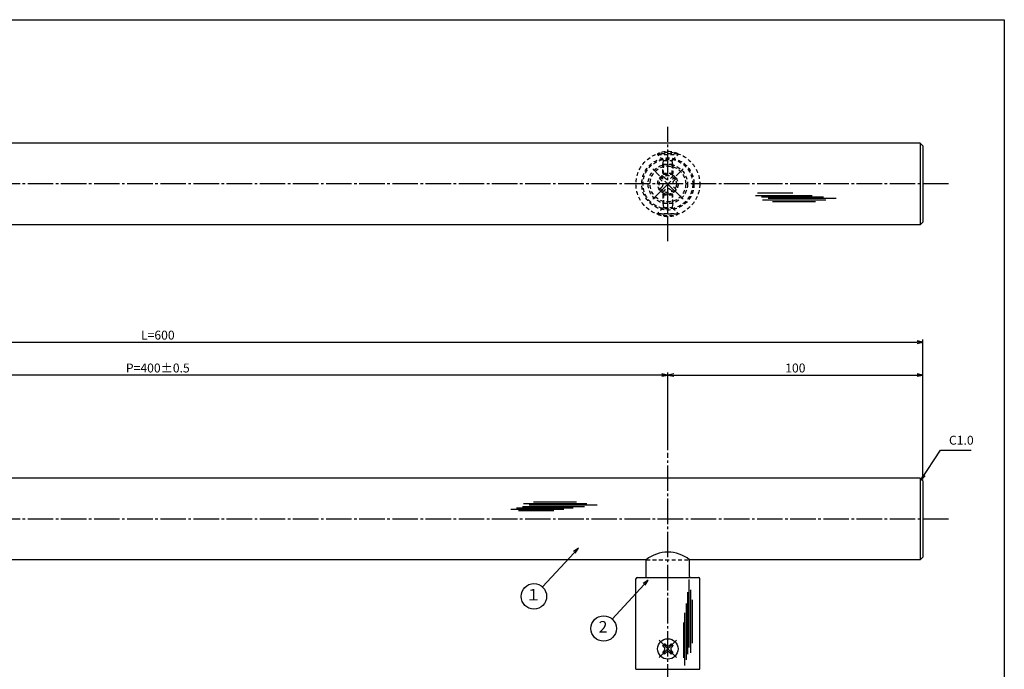
# Model space of a CAD drawing. Units: inches. Extents: x 836 to 1643, y 278 to 838.
# Drawn here: x 1257 to 1643, y 583 to 838 of the extents above; entities that cross this region are included whole.
import ezdxf
from ezdxf.enums import TextEntityAlignment as Align

# ---------------------------------------------------------------- set-up
doc = ezdxf.new("R2010")
doc.units = ezdxf.units.IN
doc.header["$MEASUREMENT"] = 0
doc.linetypes.add('CENS', pattern=[13, 10, -1, 1, -1])
doc.linetypes.add('HIDS', pattern=[2.5, 1.5, -1])
for name, color, linetype in [('02-実線-1', 7, 'Continuous'), ('03-細線', 1, 'Continuous'), ('04-破線-1', 5, 'HIDS'), ('06-中心線', 1, 'CENS'), ('09-文字', 4, 'Continuous'), ('10-寸法', 3, 'Continuous'), ('11-ﾈｼﾞ関連', 7, 'Continuous'), ('図枠', 7, 'Continuous')]:
    doc.layers.add(name, color=color, linetype=linetype)
doc.styles.add('STD', font='TXT.shx', dxfattribs={"bigfont": 'bigfont.shx'})
doc.dimstyles.new('1：1', dxfattribs={"dimtxt": 3.5, "dimasz": 2.3, "dimexe": 1, "dimexo": 1, "dimgap": 1, "dimtad": 3, "dimdsep": 46, "dimtxsty": 'STD', "dimblk1": 'ARRI', "dimblk2": 'ARRI', "dimsah": 1, "dimcen": 0, "dimclrd": 3, "dimclre": 3, "dimclrt": 4, "dimadec": 0, "dimazin": 0, "dimtfac": 0.7, "dimtmove": 0, "dimatfit": 0, "dimldrblk": 'ARRI', "dimfxl": 1, "dimtvp": 1, "dimtolj": 1, "dimtzin": 0, "dimarcsym": 0})

# ---------------------------------------------------------------- blocks, each defined once
blk = doc.blocks.new('ARRI')
at = {"color": 0, "linetype": 'ByBlock'}
for p, q in [((0, 0), (-1, 0.21)), ((-1, -0.21), (0, 0)), ((0, 0), (-1, 0))]:
    blk.add_line(p, q, dxfattribs=at)
blk = doc.blocks.new('*D77')
at = {"layer": '10-寸法', "color": 3, "lineweight": -2, "transparency": 16777216}
for p, q in [((1510.93, 668.7), (1510.93, 699.23)), ((1610.93, 657.2), (1610.93, 699.23)), ((1513.23, 698.23), (1608.63, 698.23))]:
    blk.add_line(p, q, dxfattribs=at)
at = {"layer": 'Defpoints', "color": 0, "transparency": 16777216}
for p in [(1610.93, 698.23), (1510.93, 667.7), (1610.93, 656.2)]:
    blk.add_point(p, dxfattribs=at)
at = {"layer": '10-寸法', "color": 3, "lineweight": -2, "transparency": 16777216, "xscale": 2.3, "yscale": 2.3, "zscale": 2.3, "rotation": 180}
blk.add_blockref('ARRI', (1510.93, 698.23), dxfattribs=at)
at = {"layer": '10-寸法', "color": 3, "lineweight": -2, "transparency": 16777216, "xscale": 2.3, "yscale": 2.3, "zscale": 2.3}
blk.add_blockref('ARRI', (1610.93, 698.23), dxfattribs=at)
at = {"layer": '10-寸法', "color": 4, "transparency": 16777216, "insert": (1560.93, 700.98), "char_height": 3.5, "attachment_point": 5, "style": 'STD'}
blk.add_mtext('\\A1;100', dxfattribs=at)
blk = doc.blocks.new('SR_08')
at = {"color": 1, "linetype": 'CENS'}
for p, q in [((0, -4.8), (0, 4.8)), ((-4.8, 0), (4.8, 0))]:
    blk.add_line(p, q, dxfattribs=at)
at = {"color": 7, "linetype": 'Continuous'}
for p, q in [((-2.25, -0.5), (-2.25, 0.5)), ((-2.25, 0.5), (-1.5, 0.5)), ((-0.5, 2.25), (0.5, 2.25)), ((-0.5, 1.5), (-0.5, 2.25)), ((0.5, 2.25), (0.5, 1.5)), ((1.5, 0.5), (2.25, 0.5)), ((2.25, 0.5), (2.25, -0.5)), ((-1.5, -0.5), (-2.25, -0.5)), ((-0.5, -2.25), (-0.5, -1.5)), ((0.5, -2.25), (-0.5, -2.25)), ((0.5, -1.5), (0.5, -2.25)), ((2.25, -0.5), (1.5, -0.5))]:
    blk.add_line(p, q, dxfattribs=at)
blk.add_circle((0, 0), 4, dxfattribs=at)
for centre, start, end in [((-1.5, 1.5), 270, 0), ((1.5, 1.5), 180, 270), ((-1.5, -1.5), 0, 90), ((1.5, -1.5), 90, 180)]:
    blk.add_arc(centre, 1, start, end, dxfattribs=at)
blk = doc.blocks.new('*D62')
at = {"layer": '10-寸法', "color": 3, "lineweight": -2, "transparency": 16777216}
for p, q in [((1010.93, 657.2), (1010.93, 712.13)), ((1013.23, 711.13), (1608.63, 711.13)), ((1610.93, 657.2), (1610.93, 712.13))]:
    blk.add_line(p, q, dxfattribs=at)
at = {"layer": 'Defpoints', "color": 0, "transparency": 16777216}
for p in [(1610.93, 711.13), (1010.93, 656.2), (1610.93, 656.2)]:
    blk.add_point(p, dxfattribs=at)
at = {"layer": '10-寸法', "color": 3, "lineweight": -2, "transparency": 16777216, "xscale": 2.3, "yscale": 2.3, "zscale": 2.3, "rotation": 180}
blk.add_blockref('ARRI', (1010.93, 711.13), dxfattribs=at)
at = {"layer": '10-寸法', "color": 3, "lineweight": -2, "transparency": 16777216, "xscale": 2.3, "yscale": 2.3, "zscale": 2.3}
blk.add_blockref('ARRI', (1610.93, 711.13), dxfattribs=at)
at = {"layer": '10-寸法', "color": 4, "transparency": 16777216, "insert": (1310.93, 713.88), "char_height": 3.5, "attachment_point": 5, "style": 'STD'}
blk.add_mtext('\\A1;L=600', dxfattribs=at)
blk = doc.blocks.new('*D63')
at = {"layer": '10-寸法', "color": 3, "lineweight": -2, "transparency": 16777216}
for p, q in [((1110.93, 668.7), (1110.93, 699.23)), ((1510.93, 668.7), (1510.93, 699.23)), ((1508.63, 698.23), (1113.23, 698.23))]:
    blk.add_line(p, q, dxfattribs=at)
at = {"layer": 'Defpoints', "color": 0, "transparency": 16777216}
for p in [(1110.93, 698.23), (1110.93, 667.7), (1510.93, 667.7)]:
    blk.add_point(p, dxfattribs=at)
at = {"layer": '10-寸法', "color": 3, "lineweight": -2, "transparency": 16777216, "xscale": 2.3, "yscale": 2.3, "zscale": 2.3, "rotation": 180}
blk.add_blockref('ARRI', (1110.93, 698.23), dxfattribs=at)
at = {"layer": '10-寸法', "color": 3, "lineweight": -2, "transparency": 16777216, "xscale": 2.3, "yscale": 2.3, "zscale": 2.3}
blk.add_blockref('ARRI', (1510.93, 698.23), dxfattribs=at)
at = {"layer": '10-寸法', "color": 4, "transparency": 16777216, "insert": (1310.93, 700.98), "char_height": 3.5, "attachment_point": 5, "style": 'STD'}
blk.add_mtext('\\A1;P=400±0.5', dxfattribs=at)
blk = doc.blocks.new('MS_08')
at = {"color": 1, "linetype": 'CENS'}
for p, q in [((0, -4.8), (0, 4.8)), ((-4.8, 0), (4.8, 0))]:
    blk.add_line(p, q, dxfattribs=at)
at = {"color": 7, "linetype": 'Continuous'}
for p, q in [((-2.35, -0.5), (-2.35, 0.5)), ((-2.35, 0.5), (-1.5, 0.5)), ((-0.5, 2.35), (0.5, 2.35)), ((-0.5, 1.5), (-0.5, 2.35)), ((0.5, 2.35), (0.5, 1.5)), ((1.5, 0.5), (2.35, 0.5)), ((2.35, 0.5), (2.35, -0.5)), ((-1.5, -0.5), (-2.35, -0.5)), ((-0.5, -2.35), (-0.5, -1.5)), ((0.5, -2.35), (-0.5, -2.35)), ((0.5, -1.5), (0.5, -2.35)), ((2.35, -0.5), (1.5, -0.5))]:
    blk.add_line(p, q, dxfattribs=at)
blk.add_circle((0, 0), 4, dxfattribs=at)
for centre, start, end in [((-1.5, 1.5), 270, 0), ((1.5, 1.5), 180, 270), ((-1.5, -1.5), 0, 90), ((1.5, -1.5), 90, 180)]:
    blk.add_arc(centre, 1, start, end, dxfattribs=at)

msp = doc.modelspace()

# ---------------------------------------------------------------- linework, layer by layer
at = {"layer": '02-実線-1', "color": 7, "linetype": 'Continuous'}
for p, q in [((1609.931, 789.204), (1011.931, 789.204)), ((1610.931, 788.204), (1609.931, 789.204)), ((1609.931, 789.204), (1609.931, 757.204)), ((1610.931, 788.204), (1610.931, 758.204)), ((1609.931, 757.204), (1011.931, 757.204)), ((1609.931, 757.204), (1610.931, 758.204)), ((1609.931, 657.705), (1011.931, 657.705)), ((1610.931, 656.705), (1609.931, 657.705)), ((1609.931, 657.705), (1609.931, 625.705)), ((1610.931, 656.705), (1610.931, 626.705)), ((1502.431, 625.705), (1119.431, 625.705)), ((1609.931, 625.705), (1519.431, 625.705)), ((1609.931, 625.705), (1610.931, 626.705)), ((1498.431, 582.705), (1498.431, 618.205)), ((1523.431, 582.705), (1523.431, 618.205)), ((1498.431, 582.705), (1523.431, 582.705))]:
    msp.add_line(p, q, dxfattribs=at)
at = {"layer": '02-実線-1', "linetype": 'ByBlock'}
for p, q in [((1502.431, 619.205), (1502.431, 625.705)), ((1519.431, 619.205), (1519.431, 625.705))]:
    msp.add_line(p, q, dxfattribs=at)
at = {"layer": '02-実線-1', "color": 7}
msp.add_line((1498.931, 618.705), (1522.931, 618.705), dxfattribs=at)
at = {"layer": '02-実線-1'}
msp.add_line((1498.431, 582.705), (1523.431, 582.705), dxfattribs=at)
msp.add_arc((1510.931, 615.105), 13.587, 51.27517, 128.72483, dxfattribs=at)
at = {"layer": '02-実線-1', "color": 7}
for centre, start, end in [((1498.931, 618.205), 90, 180), ((1501.931, 619.205), 270, 0), ((1519.931, 619.205), 180, 270), ((1522.931, 618.205), 360, 90)]:
    msp.add_arc(centre, 0.5, start, end, dxfattribs=at)
at = {"layer": '03-細線', "color": 1, "linetype": 'Continuous'}
for p, q in [((1545.319, 768.746), (1567.477, 768.746)), ((1546.114, 769.768), (1559.977, 769.768)), ((1547.592, 768.178), (1571.908, 768.178)), ((1548.046, 767.042), (1572.817, 767.042)), ((1550.205, 767.61), (1576.908, 767.61)), ((1551.91, 766.361), (1568.84, 766.361)), ((1449.338, 645.53), (1470.132, 645.53)), ((1451.61, 646.098), (1473.768, 646.098)), ((1452.406, 645.076), (1466.268, 645.076)), ((1453.883, 646.665), (1478.199, 646.665)), ((1454.337, 647.801), (1479.108, 647.801)), ((1456.496, 647.233), (1483.199, 647.233)), ((1458.201, 648.482), (1475.131, 648.482)), ((1519.318, 591.307), (1519.318, 618.01)), ((1519.886, 589.148), (1519.886, 613.919)), ((1518.75, 588.694), (1518.75, 613.01)), ((1518.182, 586.421), (1518.182, 608.579)), ((1520.567, 593.012), (1520.567, 609.942)), ((1517.615, 584.148), (1517.615, 604.943)), ((1517.16, 587.216), (1517.16, 601.079))]:
    msp.add_line(p, q, dxfattribs=at)
at = {"layer": '04-破線-1'}
msp.add_line((1502.431, 625.705), (1519.431, 625.705), dxfattribs=at)
for radius in [12.5, 10.25, 9.75]:
    msp.add_circle((1510.931, 773.204), radius, dxfattribs=at)
at = {"layer": '06-中心線', "color": 1, "linetype": 'CENS'}
for p, q in [((1510.931, 750.704), (1510.931, 795.704)), ((1516.871, 767.264), (1504.991, 779.144)), ((1504.991, 767.264), (1516.871, 779.144)), ((1620.931, 773.204), (1000.931, 773.204)), ((1510.931, 457.705), (1510.931, 667.705)), ((1620.931, 641.705), (1000.931, 641.705))]:
    msp.add_line(p, q, dxfattribs=at)
at = {"layer": '09-文字', "color": 3}
for centre in [(1458.411, 611.339), (1485.735, 598.735)]:
    msp.add_circle(centre, 5, dxfattribs=at)
at = {"layer": '11-ﾈｼﾞ関連', "color": 5, "linetype": 'HIDS'}
for p, q in [((1514.931, 785.047), (1506.931, 785.047)), ((1506.931, 785.047), (1506.931, 784.747)), ((1506.931, 784.747), (1514.931, 784.747)), ((1509.164, 782.514), (1506.931, 784.747)), ((1512.698, 782.514), (1514.931, 784.747)), ((1514.931, 784.747), (1514.931, 785.047)), ((1508.931, 780.831), (1509.281, 782.231)), ((1508.931, 777.397), (1508.931, 780.831)), ((1512.931, 780.831), (1508.931, 780.831)), ((1509.245, 782.397), (1512.617, 782.397)), ((1509.281, 777.047), (1509.281, 782.231)), ((1512.581, 777.047), (1512.581, 782.231)), ((1512.931, 780.831), (1512.581, 782.231)), ((1512.931, 780.831), (1512.931, 777.397)), ((1507.607, 775.396), (1508.739, 776.528)), ((1508.739, 776.528), (1509.693, 775.573)), ((1508.931, 777.397), (1509.281, 777.047)), ((1508.931, 777.397), (1512.931, 777.397)), ((1509.281, 777.047), (1512.581, 777.047)), ((1512.168, 775.573), (1513.123, 776.528)), ((1512.931, 777.397), (1512.581, 777.047)), ((1513.123, 776.528), (1514.254, 775.396)), ((1508.562, 774.442), (1507.607, 775.396)), ((1514.254, 775.396), (1513.3, 774.442)), ((1507.607, 771.012), (1508.562, 771.967)), ((1508.739, 769.881), (1507.607, 771.012)), ((1509.693, 770.835), (1508.739, 769.881)), ((1508.931, 769.011), (1509.281, 769.361)), ((1508.931, 769.011), (1512.931, 769.011)), ((1508.931, 769.011), (1508.931, 765.577)), ((1509.281, 769.361), (1512.581, 769.361)), ((1509.281, 769.361), (1509.281, 764.177)), ((1513.123, 769.881), (1512.168, 770.835)), ((1512.931, 769.011), (1512.581, 769.361)), ((1512.581, 769.361), (1512.581, 764.177)), ((1512.931, 765.577), (1512.931, 769.011)), ((1514.254, 771.012), (1513.123, 769.881)), ((1513.3, 771.967), (1514.254, 771.012)), ((1508.931, 765.577), (1509.281, 764.177)), ((1512.931, 765.577), (1508.931, 765.577)), ((1512.931, 765.577), (1512.581, 764.177)), ((1509.164, 763.894), (1506.931, 761.661)), ((1506.931, 761.361), (1506.931, 761.661)), ((1506.931, 761.661), (1514.931, 761.661)), ((1514.931, 761.361), (1506.931, 761.361)), ((1509.245, 764.011), (1512.617, 764.011)), ((1512.698, 763.894), (1514.931, 761.661)), ((1514.931, 761.661), (1514.931, 761.361))]:
    msp.add_line(p, q, dxfattribs=at)
for radius in [7.7, 7, 4, 3.375]:
    msp.add_circle((1510.931, 773.204), radius, dxfattribs=at)
for centre, radius, start, end in [((1510.931, 776.608), 9.339, 64.63923, 115.36077), ((1508.881, 782.231), 0.4, 0, 45), ((1512.981, 782.231), 0.4, 135, 180), ((1507.325, 773.204), 1.75, 315, 45), ((1510.931, 776.81), 1.75, 225, 315), ((1514.537, 773.204), 1.75, 135, 225), ((1510.931, 769.598), 1.75, 45, 135), ((1510.931, 769.8), 9.339, 244.63923, 295.36077), ((1508.881, 764.177), 0.4, 315, 0), ((1512.981, 764.177), 0.4, 180, 225)]:
    msp.add_arc(centre, radius, start, end, dxfattribs=at)
at = {"layer": '図枠'}
msp.add_lwpolyline([(835.862, 837.705), (1642.862, 837.705), (1642.862, 277.705), (835.862, 277.705)], close=True, dxfattribs=at)

# ---------------------------------------------------------------- block references
at = {"layer": '11-ﾈｼﾞ関連', "color": 1, "linetype": 'CENS', "rotation": 45.00000000000886}
msp.add_blockref('SR_08', (1510.931, 590.705), dxfattribs=at)
at = {"layer": '11-ﾈｼﾞ関連', "color": 7, "linetype": 'Continuous', "rotation": 45}
msp.add_blockref('MS_08', (1510.931, 590.705), dxfattribs=at)

# ---------------------------------------------------------------- texts
at = {"layer": '09-文字', "color": 4, "style": 'STD'}
for s, p in [('１', (1458.189, 611.422)), ('2', (1485.512, 598.818))]:
    msp.add_text(s, height=4.5, dxfattribs=at).set_placement(p, align=Align.MIDDLE)
at = {"layer": '10-寸法', "color": 4, "insert": (1621.166, 669.784), "char_height": 3.5, "attachment_point": 7, "style": 'STD'}
msp.add_mtext('C1.0', dxfattribs=at)

# ---------------------------------------------------------------- dimensions: what is measured, and where the dimension line sits
at = {"layer": '10-寸法'}
for base, p1, p2, text, picture, middle in [((1610.931, 711.125), (1010.931, 656.205), (1610.931, 656.205), 'L=600', '*D62', (1310.931, 713.875)), ((1110.931, 698.23), (1510.931, 667.705), (1110.931, 667.705), 'P=400±0.5', '*D63', (1310.931, 700.98))]:
    dim = msp.add_linear_dim(base=base, p1=p1, p2=p2, text=text, dimstyle='1：1', dxfattribs=at)
    dim.commit()
    dim.dimension.update_dxf_attribs({"geometry": picture, "text_midpoint": middle})
dim = msp.add_linear_dim(base=(1610.931, 698.229), p1=(1510.931, 667.705), p2=(1610.931, 656.205), dimstyle='1：1', dxfattribs=at)
dim.commit()
dim.dimension.update_dxf_attribs({"geometry": '*D77', "text_midpoint": (1560.931, 700.979)})

# ---------------------------------------------------------------- leaders
at = {"layer": '09-文字'}
for points in [[(1475.854, 630.3), (1461.793, 615.022)], [(1503.178, 617.696), (1489.117, 602.418)]]:
    msp.add_leader(points, dimstyle='1：1', dxfattribs=at)
at = {"layer": '10-寸法', "annotation_type": 0, "has_hookline": 1, "hookline_direction": 0, "text_width": 8.75}
msp.add_leader([(1610.181, 656.955), (1617.866, 668.784), (1620.166, 668.784)], dimstyle='1：1', override={"dimgap": 1, "dimtad": 1}, dxfattribs=at)

doc.saveas('drawing.dxf')
